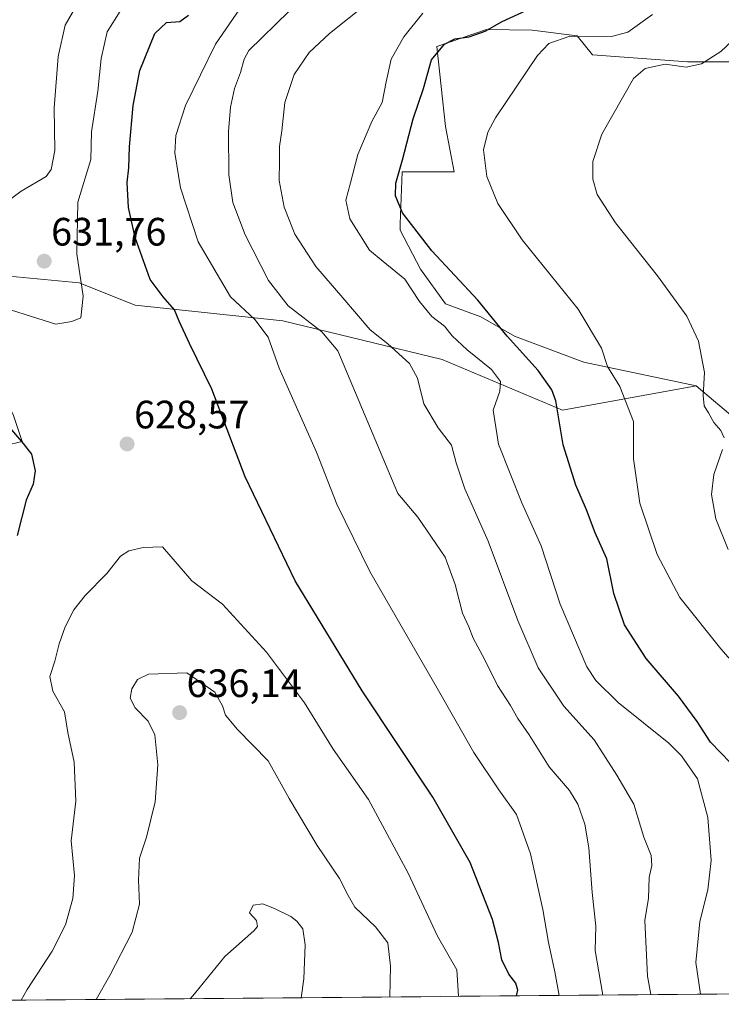
# Model space of a CAD drawing. Units: metres. Extents: x 559790 to 563231, y 4717123 to 4719467.
# Drawn here: x 562196 to 562373, y 4717143 to 4717392 of the extents above; entities that cross this region are included whole.
import ezdxf
from ezdxf.enums import TextEntityAlignment as Align

# ---------------------------------------------------------------- set-up
doc = ezdxf.new("R2010")
doc.units = ezdxf.units.M
doc.header["$MEASUREMENT"] = 0
for name, color, linetype, lineweight in [('Carátula', 7, 'Continuous', 5), ('Cultivos herbáceos CxS', 92, 'Continuous', 0), ('Curva de nivel maestra', 36, 'Continuous', 30), ('Curva de nivel normal', 36, 'Continuous', 0), ('Matorral CxS', 135, 'Continuous', 0), ('Municipio CxS', 142, 'Continuous', 0), ('Punto de cota en terreno', 7, 'Continuous', 0), ('Rótulo de punto de cota en terreno', 19, 'Continuous', 0)]:
    doc.layers.add(name, color=color, linetype=linetype, lineweight=lineweight)
doc.styles.add('Arial', font='txt', dxfattribs={"height": 0.2})

# ---------------------------------------------------------------- blocks, each defined once
blk = doc.blocks.new('*U183')
at = {"layer": 'Curva de nivel normal', "color": 36, "linetype": 'Continuous', "lineweight": 0}
blk.add_polyline3d([(562355.85, 4717393.53, 595), (562349.64, 4717389.06, 595), (562345.48, 4717387.96, 595), (562334.99, 4717388.04, 595), (562329.66, 4717386.18, 595), (562326.81, 4717383.19, 595), (562316.22, 4717367.4, 595), (562314.28, 4717363.78, 595), (562313.12, 4717359.36, 595), (562313.97, 4717352.62, 595), (562316.74, 4717345.73, 595), (562322.92, 4717336.57, 595), (562337.06, 4717319.05, 595), (562342.98, 4717309.22, 595), (562344.52, 4717304.52, 595), (562347.65, 4717299.47, 595), (562351.06, 4717290.69, 595), (562351.06, 4717281.21, 595), (562352.64, 4717269.98, 595), (562357.09, 4717257.01, 595), (562362.82, 4717246.15, 595), (562373.17, 4717233.14, 595), (562386.1, 4717218.55, 595)], dxfattribs=at)
blk = doc.blocks.new('*U185')
at = {"layer": 'Curva de nivel normal', "color": 36, "linetype": 'Continuous', "lineweight": 0}
blk.add_polyline3d([(562191.86, 4717345.58, 635), (562196.23, 4717348.89, 635), (562202.51, 4717352.57, 635), (562203.79, 4717354.37, 635), (562204.78, 4717359.21, 635), (562204.57, 4717369.91, 635), (562205.58, 4717382.96, 635), (562207.39, 4717390.86, 635), (562211.1, 4717397.32, 635)], dxfattribs=at)
blk = doc.blocks.new('*U186')
at = {"layer": 'Curva de nivel normal', "color": 36, "linetype": 'Continuous', "lineweight": 0}
blk.add_polyline3d([(562332.25, 4717145.54, 620), (562331.21, 4717151.55, 620), (562329.62, 4717158.97, 620), (562328.16, 4717167.26, 620), (562325.03, 4717181.33, 620), (562321.46, 4717191.3, 620), (562317.06, 4717197.49, 620), (562310.69, 4717206.96, 620), (562301.42, 4717223.23, 620), (562284.39, 4717252.72, 620), (562276.06, 4717269.75, 620), (562270.9, 4717282.9, 620), (562261.51, 4717304.16, 620), (562258.7, 4717312, 620), (562255.31, 4717316.42, 620), (562249.19, 4717322.18, 620), (562240.99, 4717336.11, 620), (562236.52, 4717349.75, 620), (562235.05, 4717358.61, 620), (562235.3, 4717362.98, 620), (562237.81, 4717370.57, 620), (562245.36, 4717386.02, 620), (562252.44, 4717396.34, 620)], dxfattribs=at)
blk = doc.blocks.new('*U200')
at = {"layer": 'Curva de nivel normal', "color": 36, "linetype": 'Continuous', "lineweight": 0}
for points in [[(562374.98, 4717258.32, 590), (562371.87, 4717266.02, 590), (562370.83, 4717272.19, 590), (562371.43, 4717277.21, 590), (562373.62, 4717283.54, 590)], [(562373.98, 4717286.52, 590), (562373.15, 4717288.4, 590), (562371.38, 4717290.38, 590), (562370.02, 4717292.82, 590), (562368.91, 4717294.62, 590), (562368.69, 4717297.21, 590), (562369.03, 4717303.06, 590), (562367.52, 4717310.94, 590), (562364.54, 4717317.3, 590), (562357.13, 4717327.52, 590), (562346.52, 4717340.87, 590), (562341.93, 4717348.03, 590), (562340.77, 4717351.92, 590), (562340.76, 4717356.4, 590), (562343.08, 4717363.26, 590), (562351.1, 4717377.36, 590), (562353.99, 4717379.87, 590), (562359.06, 4717381, 590), (562364.43, 4717380.22, 590), (562368.24, 4717381.08, 590), (562373.2, 4717384.24, 590), (562375.95, 4717386.84, 590)]]:
    blk.add_polyline3d(points, dxfattribs=at)
blk = doc.blocks.new('*U203')
at = {"layer": 'Curva de nivel normal', "color": 36, "linetype": 'Continuous', "lineweight": 0}
blk.add_polyline3d([(562193.56, 4717318.87, 630), (562198.85, 4717317.17, 630), (562204.98, 4717315.29, 630), (562209.06, 4717315.94, 630), (562211.34, 4717316.9, 630), (562211.88, 4717322.36, 630), (562210.3, 4717333.02, 630), (562210.53, 4717346.12, 630), (562213.85, 4717356.88, 630), (562214.05, 4717363.86, 630), (562215.6, 4717374.17, 630), (562216.42, 4717382.42, 630), (562218.01, 4717389.2, 630), (562221.23, 4717394.39, 630)], dxfattribs=at)
blk = doc.blocks.new('*U204')
at = {"layer": 'Curva de nivel normal', "color": 36, "linetype": 'Continuous', "lineweight": 0}
blk.add_polyline3d([(562355.46, 4717145.74, 610), (562354.58, 4717150.44, 610), (562353.94, 4717164.47, 610), (562354.83, 4717170.17, 610), (562355.05, 4717175.33, 610), (562355.75, 4717178.43, 610), (562355.52, 4717180.9, 610), (562353.65, 4717185.6, 610), (562351.16, 4717193.9, 610), (562346.89, 4717201.23, 610), (562341.12, 4717210.21, 610), (562333.49, 4717218.67, 610), (562326.97, 4717228.35, 610), (562321.84, 4717240.3, 610), (562314.32, 4717260.41, 610), (562308.41, 4717273.6, 610), (562306.21, 4717280.24, 610), (562305.08, 4717284.66, 610), (562301.71, 4717289.08, 610), (562298.07, 4717295.1, 610), (562296.47, 4717301.58, 610), (562294.45, 4717305.29, 610), (562288.98, 4717310.3, 610), (562284.52, 4717313.84, 610), (562277.6, 4717321.92, 610), (562270.75, 4717329.85, 610), (562265.47, 4717338.04, 610), (562262.76, 4717344.8, 610), (562261.48, 4717351.6, 610), (562261.57, 4717356.44, 610), (562261.55, 4717360.17, 610), (562262.12, 4717364.1, 610), (562262.89, 4717371.32, 610), (562265.24, 4717378.38, 610), (562269.1, 4717383.96, 610), (562274.22, 4717388.78, 610), (562287.43, 4717399.36, 610)], dxfattribs=at)
blk = doc.blocks.new('*U205')
at = {"layer": 'Curva de nivel normal', "color": 36, "linetype": 'Continuous', "lineweight": 0}
blk.add_polyline3d([(562263.99, 4717394.38, 615), (562253.82, 4717384.41, 615), (562252.58, 4717382.23, 615), (562251.72, 4717378.88, 615), (562250.21, 4717374.86, 615), (562249.17, 4717370.15, 615), (562248.62, 4717363.94, 615), (562248.73, 4717353.05, 615), (562249.73, 4717346.05, 615), (562252.9, 4717337.88, 615), (562258.8, 4717326.32, 615), (562263.76, 4717319.9, 615), (562272.29, 4717313.29, 615), (562276.35, 4717308.56, 615), (562291.44, 4717272.43, 615), (562296.57, 4717266.48, 615), (562303.44, 4717256.37, 615), (562305.99, 4717249.46, 615), (562307.85, 4717242.17, 615), (562309.45, 4717238.72, 615), (562310.5, 4717235.91, 615), (562313.44, 4717230.39, 615), (562316.69, 4717223.87, 615), (562320.01, 4717218.89, 615), (562321.82, 4717215.6, 615), (562324.67, 4717211.42, 615), (562329.77, 4717203.33, 615), (562334.89, 4717197.34, 615), (562337, 4717193.91, 615), (562338.77, 4717188.88, 615), (562339.76, 4717182.88, 615), (562340.65, 4717171.6, 615), (562341.51, 4717163.08, 615), (562341.42, 4717156.93, 615), (562342.35, 4717151.54, 615), (562343.29, 4717145.64, 615)], dxfattribs=at)
blk = doc.blocks.new('*U207')
at = {"layer": 'Curva de nivel normal', "color": 36, "linetype": 'Continuous', "lineweight": 0}
blk.add_polyline3d([(562368.02, 4717145.85, 605), (562366.88, 4717153.91, 605), (562367.81, 4717164.26, 605), (562369.89, 4717172.27, 605), (562370.71, 4717179.63, 605), (562369.84, 4717190.54, 605), (562367.24, 4717200.32, 605), (562363.23, 4717206.13, 605), (562360, 4717209.29, 605), (562347.2, 4717219.58, 605), (562341.55, 4717225.16, 605), (562339.31, 4717228.66, 605), (562332.51, 4717244.46, 605), (562327.74, 4717259.23, 605), (562322.82, 4717270.1, 605), (562316.93, 4717284.92, 605), (562315.56, 4717293.55, 605), (562317.31, 4717298.3, 605), (562317.46, 4717300.79, 605), (562315.15, 4717303.8, 605), (562309.01, 4717308.79, 605), (562305.22, 4717312.35, 605), (562303.28, 4717314.72, 605), (562300.1, 4717317.18, 605), (562296.97, 4717320.99, 605), (562293.21, 4717326.63, 605), (562287.79, 4717331.11, 605), (562284.35, 4717334, 605), (562279.33, 4717341.91, 605), (562278.29, 4717346.59, 605), (562279.5, 4717350.99, 605), (562281.33, 4717358.15, 605), (562284.87, 4717366.53, 605), (562287.53, 4717371.34, 605), (562288.57, 4717376.51, 605), (562289.77, 4717382.3, 605), (562293, 4717387.87, 605), (562297.84, 4717393.9, 605)], dxfattribs=at)
blk = doc.blocks.new('*U209')
at = {"layer": 'Curva de nivel maestra', "color": 36, "linetype": 'Continuous', "lineweight": 30}
blk.add_polyline3d([(562378.02, 4717201.86, 600), (562370.54, 4717209.55, 600), (562367.16, 4717214.83, 600), (562362.44, 4717221.22, 600), (562354.32, 4717230.77, 600), (562348.81, 4717239.26, 600), (562346.07, 4717247.19, 600), (562344.34, 4717255.92, 600), (562341.42, 4717262.52, 600), (562339.23, 4717268.29, 600), (562336.46, 4717274.57, 600), (562333.33, 4717284.79, 600), (562331.44, 4717295.88, 600), (562330.42, 4717298.64, 600), (562327.01, 4717303.52, 600), (562319.14, 4717312.22, 600), (562311.72, 4717321.35, 600), (562300.04, 4717333.84, 600), (562292.68, 4717343.45, 600), (562290.88, 4717347.68, 600), (562291, 4717350.91, 600), (562292.7, 4717356.84, 600), (562295.32, 4717367.19, 600), (562297.93, 4717374.87, 600), (562300.01, 4717382.06, 600), (562303.29, 4717386.07, 600), (562305.9, 4717387.37, 600), (562309.55, 4717387.93, 600), (562313.55, 4717389.36, 600), (562317.88, 4717391.75, 600), (562323.93, 4717394.55, 600)], dxfattribs=at)
blk = doc.blocks.new('*U212')
at = {"layer": 'Curva de nivel maestra', "color": 36, "linetype": 'Continuous', "lineweight": 30}
for points in [[(562321.48324, 4717145.44489, 625), (562321.8, 4717146.84, 625), (562321.29, 4717148.62, 625), (562319.57, 4717150.92, 625), (562317.76, 4717154.56, 625), (562316.98, 4717158.95, 625), (562315.42, 4717164.72, 625), (562309.79, 4717179.12, 625), (562300.32, 4717195.65, 625), (562282.45, 4717222.58, 625), (562265.52, 4717250.36, 625), (562252.9, 4717276.69, 625), (562244.47, 4717298.79, 625), (562238.78, 4717310.4, 625), (562236.16, 4717315.99, 625), (562235.04, 4717318.9, 625), (562232.14, 4717322.21, 625), (562228.83, 4717326.54, 625), (562225.03, 4717337.21, 625), (562223.38, 4717344.74, 625), (562223, 4717351.04, 625), (562223.43, 4717354.78, 625), (562223.59, 4717360.06, 625), (562224.57, 4717370.58, 625), (562226.25, 4717379.38, 625), (562230.07, 4717388.72, 625), (562233.02, 4717391.5, 625), (562236.32, 4717391.81, 625), (562238.53, 4717393.38, 625)], [(562191.84, 4717290.82, 625), (562196.7, 4717285.08, 625), (562198.83, 4717282.42, 625), (562199.76, 4717278.14, 625), (562199.29, 4717274.84, 625), (562197.48, 4717270.75, 625), (562195.18, 4717261.84, 625)]]:
    blk.add_polyline3d(points, dxfattribs=at)
blk = doc.blocks.new('5PATER')
at = {"layer": 'Carátula', "linetype": 'Continuous', "lineweight": 5}
h = blk.add_hatch(color=250, dxfattribs=at)
edge = h.paths.add_edge_path()
edge.add_ellipse((0, 0.01), major_axis=(-1.33, -1.34), ratio=0.999422, start_angle=0, end_angle=360)

msp = doc.modelspace()

# ---------------------------------------------------------------- linework, layer by layer
at = {"layer": 'Cultivos herbáceos CxS', "color": 92, "linetype": 'Continuous', "lineweight": 0}
for points in [[(562377.32, 4717290.91, 588), (562366.94, 4717299.65, 589.88), (562338.51, 4717305.66, 595.96), (562321.02, 4717312.22, 599.3), (562312.48, 4717317.13, 600.47), (562303.53, 4717320.41, 602.11), (562297.19, 4717329.13, 601.14), (562292.05, 4717338.99, 600.52), (562292.11, 4717340.59, 600.31), (562292.6, 4717353.74, 598.9), (562305.72, 4717353.74, 596.05), (562303.53, 4717365.21, 596.08), (562301.34, 4717385.43, 598.88), (562313.92, 4717389.8, 597.97), (562325.48, 4717389.61, 595.61), (562336.87, 4717388.16, 593.45), (562340.75, 4717383.33, 591.75), (562364.75, 4717381.6, 589.13), (562384.43, 4717381.6, 585.07)], [(562384.43, 4717381.6, 585.07), (562364.75, 4717381.6, 589.13), (562340.75, 4717383.33, 591.75), (562336.87, 4717388.16, 593.45), (562325.48, 4717389.61, 595.61), (562313.92, 4717389.8, 597.97), (562301.34, 4717385.43, 598.88), (562303.53, 4717365.21, 596.08), (562305.72, 4717353.74, 596.05), (562292.6, 4717353.74, 598.9), (562292.11, 4717340.59, 600.31), (562292.05, 4717338.99, 600.52), (562297.19, 4717329.13, 601.14), (562303.53, 4717320.41, 602.11), (562312.48, 4717317.13, 600.47), (562321.02, 4717312.22, 599.3), (562338.51, 4717305.66, 595.96), (562366.94, 4717299.65, 589.88)], [(562366.94, 4717299.65, 589.88), (562377.32, 4717290.91, 588), (562392.08, 4717284.35, 585.01), (562396.45, 4717268.51, 583.8), (562405.09, 4717253.83, 583.51), (562432.96, 4717237.44, 580.01), (562448.63, 4717230.42, 577.41), (562465.58, 4717227.69, 572.71), (562481.97, 4717224.03, 568.43), (562495.64, 4717212.39, 565.51), (562492.91, 4717204.74, 565.52), (562465.4, 4717205.42, 571.68), (562464.69, 4717201.22, 571.28), (562462.93, 4717190.79, 571.32), (562462.3, 4717183.44, 571.83), (562500.01, 4717176.88, 564.91), (562516.96, 4717171.96, 562.39), (562530.38, 4717160.14, 560.93), (562545.63, 4717147.42, 559.5)]]:
    msp.add_polyline3d(points, dxfattribs=at)
at = {"layer": 'Curva de nivel normal', "color": 36, "linetype": 'Continuous', "lineweight": 0}
for points in [[(562306.82, 4717145.32, 630), (562306.4, 4717152.06, 630), (562301.51, 4717160.51, 630), (562294.1, 4717176.44, 630), (562284.08, 4717195.08, 630), (562275.12, 4717207.79, 630), (562267.89, 4717219.56, 630), (562258.3, 4717232.3, 630), (562247.12, 4717244.44, 630), (562239.36, 4717250.4, 630), (562232.01, 4717258.99, 630), (562227.08, 4717258.76, 630), (562223.48, 4717257.97, 630), (562221.32, 4717256.57, 630), (562217.93, 4717252.24, 630), (562212.4, 4717246.69, 630), (562209.51, 4717243.04, 630), (562207.39, 4717238.7, 630), (562205.82, 4717234.45, 630), (562204.76, 4717230.07, 630), (562203.45, 4717226.17, 630), (562204.21, 4717222.46, 630), (562207.15, 4717217.22, 630), (562208, 4717212.02, 630), (562209.67, 4717204.5, 630), (562210.06, 4717194.62, 630), (562208.9, 4717184.64, 630), (562209.68, 4717175.9, 630), (562209.32, 4717170.03, 630), (562207.48, 4717163.37, 630), (562204.04, 4717156.75, 630), (562197.74, 4717147.05, 630), (562196.26, 4717144.34, 630)], [(562289.47, 4717145.16, 635), (562289.6, 4717152.93, 635), (562288.99, 4717158.83, 635), (562285.83, 4717162.85, 635), (562280.6, 4717167.83, 635), (562278.93, 4717170.84, 635), (562276.72, 4717175.11, 635), (562271.09, 4717183.42, 635), (562263.97, 4717195.3, 635), (562258.68, 4717204.88, 635), (562250.95, 4717212.75, 635), (562247.93, 4717216.4, 635), (562247.14, 4717218.8, 635), (562245.22, 4717222.22, 635), (562238.12, 4717227.12, 635), (562228.47, 4717226.78, 635), (562225.64, 4717225.41, 635), (562224.22, 4717223.06, 635), (562223.83, 4717220.67, 635), (562225.07, 4717218.23, 635), (562228.32, 4717214.88, 635), (562230.03, 4717211.46, 635), (562230.78, 4717203.86, 635), (562230.12, 4717194.46, 635), (562227.91, 4717185.55, 635), (562226.16, 4717180.25, 635), (562225.9, 4717174.68, 635), (562226.15, 4717168.58, 635), (562224.26, 4717161.55, 635), (562218.62, 4717150.55, 635), (562215.23, 4717144.51, 635)], [(562267.04, 4717144.97, 640), (562267.7, 4717149.74, 640), (562268.04, 4717158.3, 640), (562267.42, 4717162.35, 640), (562265.98, 4717164.35, 640), (562264.41, 4717165.5, 640), (562260.44, 4717167.44, 640), (562257.35, 4717168.69, 640), (562254.86, 4717168.4, 640), (562254.01, 4717166.41, 640), (562255.72, 4717164.52, 640), (562255.96, 4717163, 640), (562255.03, 4717161.84, 640), (562247.73, 4717155.39, 640), (562240.09, 4717145.98, 640), (562238.98, 4717144.72, 640)]]:
    msp.add_polyline3d(points, dxfattribs=at)
at = {"layer": 'Matorral CxS', "color": 135, "linetype": 'Continuous', "lineweight": 0}
for points in [[(562384.43, 4717381.6, 585.07), (562364.75, 4717381.6, 589.13), (562340.75, 4717383.33, 591.75), (562336.87, 4717388.16, 593.45), (562325.48, 4717389.61, 595.61), (562313.92, 4717389.8, 597.97), (562301.34, 4717385.43, 598.88), (562303.53, 4717365.21, 596.08), (562305.72, 4717353.74, 596.05), (562292.6, 4717353.74, 598.9), (562292.11, 4717340.59, 600.31), (562292.05, 4717338.99, 600.52), (562297.19, 4717329.13, 601.14), (562303.53, 4717320.41, 602.11), (562312.48, 4717317.13, 600.47), (562321.02, 4717312.22, 599.3), (562338.51, 4717305.66, 595.96), (562366.94, 4717299.65, 589.88), (562333.16, 4717293.52, 599.02), (562302.7, 4717306.29, 607.91), (562262.41, 4717316.12, 617.11), (562225.07, 4717320.05, 626.9), (562210.89, 4717325.68, 629.57), (562178.98, 4717328.73, 630.65)], [(562384.43, 4717381.6, 585.07), (562364.75, 4717381.6, 589.13), (562340.75, 4717383.33, 591.75), (562336.87, 4717388.16, 593.45), (562325.48, 4717389.61, 595.61), (562313.92, 4717389.8, 597.97), (562301.34, 4717385.43, 598.88), (562303.53, 4717365.21, 596.08), (562305.72, 4717353.74, 596.05), (562292.6, 4717353.74, 598.9), (562292.11, 4717340.59, 600.31), (562292.05, 4717338.99, 600.52), (562297.19, 4717329.13, 601.14), (562303.53, 4717320.41, 602.11), (562312.48, 4717317.13, 600.47), (562321.02, 4717312.22, 599.3), (562338.51, 4717305.66, 595.96), (562366.94, 4717299.65, 589.88)], [(562366.94, 4717299.65, 589.88), (562333.16, 4717293.52, 599.02), (562302.7, 4717306.29, 607.91), (562262.41, 4717316.12, 617.11), (562225.07, 4717320.05, 626.9), (562210.89, 4717325.68, 629.57), (562178.98, 4717328.73, 630.65), (562178.88, 4717326.78, 630.2), (562178.84, 4717325.76, 629.95), (562177.88, 4717320, 628.69), (562177.88, 4717313.44, 627.43), (562184.44, 4717306.34, 626.78), (562190.99, 4717299.25, 626.34), (562194.26, 4717292.15, 625.62), (562196.45, 4717285.59, 625.18), (562184.97, 4717282.87, 622.22), (562170.5, 4717280.24, 618.96)], [(562366.94, 4717299.65, 589.88), (562333.16, 4717293.52, 599.02), (562302.7, 4717306.29, 607.91), (562262.41, 4717316.12, 617.11), (562225.07, 4717320.05, 626.9), (562210.89, 4717325.68, 629.57), (562178.98, 4717328.73, 630.65), (562178.88, 4717326.78, 630.2), (562178.84, 4717325.76, 629.95), (562177.88, 4717320, 628.69), (562177.88, 4717313.44, 627.43), (562184.44, 4717306.34, 626.78), (562190.99, 4717299.25, 626.34), (562194.26, 4717292.15, 625.62), (562196.45, 4717285.59, 625.18), (562184.97, 4717282.87, 622.22), (562170.5, 4717280.24, 618.96)], [(562178.98, 4717328.73, 630.65), (562210.89, 4717325.68, 629.57), (562225.07, 4717320.05, 626.9), (562262.41, 4717316.12, 617.11), (562302.7, 4717306.29, 607.91), (562333.16, 4717293.52, 599.02), (562366.94, 4717299.65, 589.88), (562377.32, 4717290.91, 588)], [(562366.94, 4717299.65, 589.88), (562377.32, 4717290.91, 588), (562392.08, 4717284.35, 585.01), (562396.45, 4717268.51, 583.8), (562405.09, 4717253.83, 583.51), (562432.96, 4717237.44, 580.01), (562448.63, 4717230.42, 577.41), (562465.58, 4717227.69, 572.71), (562481.97, 4717224.03, 568.43), (562495.64, 4717212.39, 565.51), (562492.91, 4717204.74, 565.52), (562465.4, 4717205.42, 571.68), (562464.69, 4717201.22, 571.28), (562462.93, 4717190.79, 571.32), (562462.3, 4717183.44, 571.83), (562500.01, 4717176.88, 564.91), (562516.96, 4717171.96, 562.39), (562530.38, 4717160.14, 560.93), (562545.63, 4717147.42, 559.5)], [(562194.26, 4717292.15, 625.62), (562196.45, 4717285.59, 625.18), (562184.97, 4717282.87, 622.22)], [(562184.97, 4717282.87, 622.22), (562196.45, 4717285.59, 625.18), (562194.26, 4717292.15, 625.62)], [(562545.63, 4717147.42, 559.5), (562078.18, 4717143.3, 590.3)], [(562545.63, 4717147.42, 559.5), (562078.18, 4717143.3, 590.3)]]:
    msp.add_polyline3d(points, dxfattribs=at)
at = {"layer": 'Municipio CxS', "color": 142, "linetype": 'Continuous', "lineweight": 0}
msp.add_polyline3d([(562377.16, 4717145.94, 602.26), (562372.17, 4717145.89, 603.44), (562367.18, 4717145.85, 604.96), (562362.19, 4717145.8, 606.82), (562357.2, 4717145.76, 609.07), (562352.21, 4717145.72, 610.98), (562347.21, 4717145.67, 613.06), (562342.22, 4717145.63, 615.14), (562337.23, 4717145.58, 617.31), (562332.24, 4717145.54, 619.68), (562327.25, 4717145.5, 621.87), (562322.26, 4717145.45, 624.05), (562317.27, 4717145.41, 626.39), (562312.28, 4717145.36, 628.13), (562307.29, 4717145.32, 629.7), (562302.3, 4717145.28, 631.21), (562297.31, 4717145.23, 632.73), (562292.32, 4717145.19, 634.06), (562287.33, 4717145.14, 635.32), (562282.34, 4717145.1, 636.71), (562277.35, 4717145.06, 638.08), (562272.36, 4717145.01, 639.03), (562267.37, 4717144.97, 639.92), (562262.38, 4717144.92, 640.55), (562257.39, 4717144.88, 640.78), (562252.4, 4717144.84, 640.83), (562247.41, 4717144.79, 640.68), (562242.42, 4717144.75, 640.27), (562237.43, 4717144.7, 639.52), (562232.44, 4717144.66, 638.64), (562227.45, 4717144.62, 637.69), (562222.46, 4717144.57, 636.57), (562217.47, 4717144.53, 635.39), (562212.47, 4717144.48, 634.1), (562207.48, 4717144.44, 632.89), (562202.49, 4717144.4, 631.48), (562197.5, 4717144.35, 630.17), (562192.51, 4717144.31, 628.84)], dxfattribs=at)

# ---------------------------------------------------------------- block references
at = {"layer": 'Curva de nivel maestra', "color": 36, "linetype": 'Continuous', "lineweight": 30}
for name in ['*U209', '*U212']:
    msp.add_blockref(name, (0, 0), dxfattribs=at)
at = {"layer": 'Curva de nivel normal', "color": 36, "linetype": 'Continuous', "lineweight": 0}
for name in ['*U200', '*U183', '*U207', '*U185', '*U204', '*U205', '*U203', '*U186']:
    msp.add_blockref(name, (0, 0), dxfattribs=at)
at = {"layer": 'Punto de cota en terreno', "linetype": 'Continuous', "lineweight": 0}
for p in [(562202.05, 4717331.18, 631.76), (562223.02, 4717284.96, 628.57), (562236.29, 4717217.04, 636.14)]:
    msp.add_blockref('5PATER', p, dxfattribs=at)

# ---------------------------------------------------------------- texts
at = {"layer": 'Rótulo de punto de cota en terreno', "color": 19, "linetype": 'Continuous', "lineweight": 0, "style": 'Arial'}
for s, p in [('631,76', (562203.81, 4717332.94)), ('628,57', (562224.78, 4717286.72)), ('636,14', (562238.05, 4717218.8))]:
    msp.add_text(s, height=7, dxfattribs=at).set_placement(p, align=Align.BOTTOM_LEFT)

doc.saveas('drawing.dxf')
